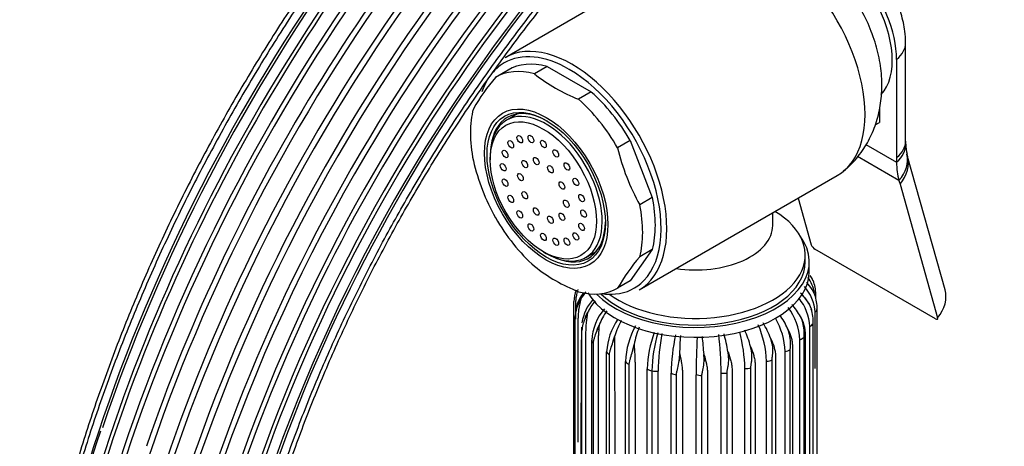
# Model space of a CAD drawing. Units: millimetres. Extents: x -308 to 1673, y 0 to 1779.
# Drawn here: x -303 to -182, y 500 to 552 of the extents above; entities that cross this region are included whole.
import ezdxf

# ---------------------------------------------------------------- set-up
doc = ezdxf.new("R2010")
doc.units = ezdxf.units.MM
for name, color, linetype in [('15936', 7, 'Continuous'), ('41033', 7, 'Continuous'), ('41035', 7, 'Continuous'), ('46498', 7, 'Continuous'), ('47650', 7, 'Continuous'), ('59622-74958', 7, 'Continuous'), ('75265', 7, 'Continuous'), ('Défaut', 7, 'Continuous')]:
    doc.layers.add(name, color=color, linetype=linetype)

# ---------------------------------------------------------------- blocks, each defined once
blk = doc.blocks.new('SE2')
at = {"layer": '15936', "color": 7, "linetype": 'Continuous'}
for p, q in [((-241.76, 540.58), (-243.09, 539.82)), ((-245.11, 535.35), (-245.11, 534.94)), ((-238.56, 523.61), (-238.21, 523.41)), ((-233.34, 522.93), (-232.01, 523.69))]:
    blk.add_line(p, q, dxfattribs=at)
for centre, major_axis in [((-238.56, 531.17), (-4.63, 8.01)), ((-242.57, 536.84), (0.25, -0.433)), ((-241.47, 537.47), (0.25, -0.433)), ((-240.09, 537.49), (0.25, -0.433)), ((-238.56, 536.88), (0.25, -0.433)), ((-243.27, 535.65), (0.25, -0.433)), ((-237.03, 535.72), (0.25, -0.433)), ((-243.51, 534.02), (0.25, -0.433)), ((-240.85, 534.41), (0.25, -0.433)), ((-239.44, 534.78), (0.25, -0.433)), ((-235.66, 534.11), (0.25, -0.433)), ((-241.39, 532.8), (0.25, -0.433)), ((-237.69, 533.77), (0.25, -0.433)), ((-243.27, 532.12), (0.25, -0.433)), ((-236.28, 531.77), (0.25, -0.433)), ((-234.56, 532.21), (0.25, -0.433)), ((-240.85, 530.57), (0.25, -0.433)), ((-242.57, 530.12), (0.25, -0.433)), ((-235.74, 529.53), (0.25, -0.433)), ((-233.86, 530.22), (0.25, -0.433)), ((-241.47, 528.22), (0.25, -0.433)), ((-239.44, 528.57), (0.25, -0.433)), ((-236.28, 527.93), (0.25, -0.433)), ((-233.61, 528.31), (0.25, -0.433)), ((-237.69, 527.56), (0.25, -0.433)), ((-240.09, 526.61), (0.25, -0.433)), ((-234.56, 525.5), (0.25, -0.433)), ((-233.86, 526.68), (0.25, -0.433)), ((-238.56, 525.45), (0.25, -0.433)), ((-237.03, 524.85), (0.25, -0.433)), ((-235.66, 524.86), (0.25, -0.433))]:
    blk.add_ellipse(centre, major_axis=major_axis, ratio=0.57735, dxfattribs=at)
for start_param, end_param in [(2.356194, 6.283185), (0, 0.785398)]:
    blk.add_ellipse((-238.21, 531.37), major_axis=(-4.88, 8.44), ratio=0.57735, start_param=start_param, end_param=end_param, dxfattribs=at)
at = {"layer": '41033', "color": 7, "linetype": 'Continuous'}
for p, q in [((-193.97, 537.21), (-193.97, 549.3)), ((-195.08, 547.29), (-195.08, 535.21)), ((-197.2, 541.2), (-197.2, 539.54)), ((-197.71, 539.24), (-197.2, 539.54)), ((-193.95, 536.87), (-193.96, 537.24)), ((-198.85, 536.83), (-195.08, 534.65)), ((-194.79, 532.39), (-199.88, 535.33)), ((-195.08, 535.21), (-195.08, 534.65)), ((-189.11, 518.92), (-193.75, 535.36)), ((-194.79, 532.39), (-194.66, 531.93)), ((-194.66, 531.93), (-190.03, 515.49)), ((-207.2, 530.22), (-205.58, 524.48)), ((-190.29, 515.36), (-205.13, 523.93))]:
    blk.add_line(p, q, dxfattribs=at)
for centre, radius, start, end in [((-186.18, 537.2), 7.78, 182.637, 191.7226), ((-187.6, 537.06), 6.38, 193.2782, 195.5091), ((-204.56, 524.86), 1.09, 200.7935, 238.8032)]:
    blk.add_arc(centre, radius, start, end, dxfattribs=at)
for centre, major_axis, ratio, start_param, end_param in [((-202.86, 551.78), (5.5, -9.53), 0.57735, 0.785398, 3.021085), ((-199.97, 549.3), (-6, 0), 0.57735, 2.523643, 3.141407), ((-199.97, 537.21), (-6, 0), 0.57735, 2.523643, 3.141593), ((-199.96, 536.66), (-6, -0.18), 0.604077, 2.503642, 3.14849), ((-187.3, 539.14), (-5.5, -9.53), 0.57735, 5.497787, 5.7708), ((-199.65, 534.2), (-5.84, -1.39), 0.690985, 2.370639, 3.145697), ((-199.52, 533.73), (-5.77, -1.63), 0.71164, 2.344479, 3.141627), ((-194.89, 517.3), (-5.77, -1.63), 0.71164, 2.344479, 3.141593)]:
    blk.add_ellipse(centre, major_axis=major_axis, ratio=ratio, start_param=start_param, end_param=end_param, dxfattribs=at)
for points, knots in [([(-193.97, 549.3), (-193.99, 549.83), (-194.04, 550.96), (-194.48, 552.94), (-195.33, 555.05), (-196.54, 557.08), (-198.08, 558.9), (-199.85, 560.36), (-201.73, 561.38), (-203.63, 561.95), (-205.49, 562.06), (-206.9, 561.91), (-207.53, 561.64), (-207.64, 561.59)], [0, 0, 0, 0, 0.070145, 0.173633, 0.279272, 0.386368, 0.496088, 0.610406, 0.710425, 0.804797, 0.895405, 0.984174, 1, 1, 1, 1]), ([(-190.29, 515.36), (-190.19, 515.31), (-190.11, 515.29), (-190.01, 515.34), (-190, 515.4), (-190.03, 515.49)], [0, 0, 0, 0, 0.5, 0.5, 1, 1, 1, 1])]:
    blk.add_open_spline(points, degree=3, knots=knots, dxfattribs=at)
at = {"layer": '41035', "color": 7, "linetype": 'Continuous'}
for p, q in [((-242.9, 545.98), (-244.46, 545.08)), ((-238.1, 546.41), (-239.65, 545.51)), ((-238.1, 546.41), (-232.67, 543.28)), ((-232.67, 543.28), (-234.22, 542.38)), ((-227.86, 537.3), (-229.42, 536.4)), ((-227.86, 537.3), (-225.15, 530.3)), ((-225.15, 530.3), (-226.7, 529.4)), ((-225.15, 523.89), (-227.86, 520.03)), ((-225.15, 523.89), (-226.7, 522.99)), ((-227.86, 520.03), (-229.42, 519.13))]:
    blk.add_line(p, q, dxfattribs=at)
for centre, radius, start, end in [((-226.41, 562.18), 21.29, 231.5293, 248.4707), ((-226.04, 529.25), 24.28, 139.3163, 150.4759), ((-203.6, 542.39), 26.5, 193.0617, 209.3503), ((-221.36, 540.8), 26.5, 193.0617, 209.3503), ((-208.29, 507.16), 24.28, 139.3163, 150.4759), ((-226.68, 538.03), 20.75, 231.3096, 248.6904)]:
    blk.add_arc(centre, radius, start, end, dxfattribs=at)
for centre, major_axis, start_param, end_param in [((-235.38, 533), (7.5, -12.99), 2.615116, 3.14447), ((-236.94, 532.11), (7.5, -12.99), 2.615116, 3.14447), ((-235.38, 533), (7.5, -12.99), 1.567918, 2.097273), ((-236.94, 532.11), (7.5, -12.99), 1.567918, 2.097273), ((-236.94, 532.11), (-7.5, 12.99), 0.520721, 1.050075), ((-238, 531.49), (-5, 8.66), 5.497787, 6.283185), ((-238, 531.49), (-5, 8.66), 0, 0.647386), ((-236.44, 532.39), (-5, 8.66), 0.156198, 0.224075), ((-235.38, 533), (7.5, -12.99), 0.520721, 1.050075), ((-236.94, 532.11), (7.5, -12.99), 0.520721, 1.050075), ((-236.94, 532.11), (-7.5, 12.99), 1.567918, 2.097273), ((-238, 531.49), (-5, 8.66), 2.494207, 3.915046), ((-236.44, 532.39), (-5, 8.66), -3.365668, -3.297791), ((-236.94, 532.11), (-7.5, 12.99), 2.615116, 3.14447)]:
    blk.add_ellipse(centre, major_axis=major_axis, ratio=0.57735, start_param=start_param, end_param=end_param, dxfattribs=at)
for major_axis in [(-5.37, 9.31), (5.15, -8.92)]:
    blk.add_ellipse((-238.21, 531.37), major_axis=major_axis, ratio=0.57735, dxfattribs=at)
at = {"layer": '46498', "color": 7, "linetype": 'Continuous'}
for p, q in [((-210.33, 526.86), (-210.33, 528.42)), ((-206.33, 522.39), (-206.33, 523.21)), ((-205.83, 521.17), (-205.83, 522.39))]:
    blk.add_line(p, q, dxfattribs=at)
for centre, major_axis, start_param, end_param in [((-219.83, 523.21), (-13.5, 0), 0.664555, 3.902209), ((-219.83, 526.86), (-9.5, 0), 1.315898, 3.141101), ((-219.83, 522.39), (-14, 0), 0.514036, 3.550653), ((-219.83, 522.39), (-13.5, 0), 0.529383, 3.141593), ((-219.83, 521.17), (-14, 0), 0.330515, 3.141593)]:
    blk.add_ellipse(centre, major_axis=major_axis, ratio=0.57735, start_param=start_param, end_param=end_param, dxfattribs=at)
at = {"layer": '47650', "color": 7, "linetype": 'Continuous'}
for p, q in [((-218.88, 561.58), (-243.28, 547.5)), ((-226.78, 518.92), (-202.38, 533))]:
    blk.add_line(p, q, dxfattribs=at)
for centre, major_axis, start_param, end_param in [((-210.63, 547.29), (8.25, -14.29), 0, 3.141593), ((-203.21, 551.58), (5.37, -9.31), 0.178666, 2.939124), ((-235.03, 533.21), (8.25, -14.29), 0, 3.141593), ((-235.38, 533), (-8, 13.86), 5.497787, 6.283185), ((-235.38, 533), (-8, 13.86), 0, 0.246955), ((-235.38, 533), (-8, 13.86), 3.304029, 5.497787), ((-235.38, 533), (-8, 13.86), 0.315129, 0.464907), ((-235.38, 533), (-8, 13.86), 2.883025, 3.304029), ((-235.38, 533), (-8, 13.86), -3.562904, -3.40016)]:
    blk.add_ellipse(centre, major_axis=major_axis, ratio=0.57735, start_param=start_param, end_param=end_param, dxfattribs=at)
blk.add_open_spline([(-201.65, 533.56), (-201.49, 533.68), (-200.75, 534.2), (-199.58, 535.57), (-198.35, 537.5), (-197.48, 539.64), (-196.98, 541.91), (-196.83, 544.32), (-197.06, 546.86), (-197.68, 549.46), (-198.69, 552.07), (-200.08, 554.58), (-201.82, 556.93), (-203.81, 558.93), (-205.51, 560.19), (-206.37, 560.7), (-206.55, 560.8)], degree=3, knots=[0, 0, 0, 0, 0.016809, 0.090579, 0.162849, 0.234901, 0.308113, 0.383924, 0.463476, 0.54685, 0.632604, 0.719457, 0.807951, 0.899125, 0.982505, 1, 1, 1, 1], dxfattribs=at)
at = {"layer": '59622-74958', "color": 7, "linetype": 'Continuous'}
blk.add_arc((-137.51, 447.53), 164.66, 160.8509, 179.1358, dxfattribs=at)
for centre, major_axis, start_param, end_param in [((-201.38, 499.08), (-65.18, -112.89), 3.106044, 5.497787), ((-199.7, 498.12), (-64.26, -111.3), 2.906969, 5.497787), ((-205.94, 501.72), (-66, -114.32), 3.401263, 5.497787), ((-203.33, 500.21), (-65.77, -113.92), 3.332255, 5.497787), ((-198.4, 497.36), (-63.07, -109.25), 2.639532, 5.497787), ((-205.43, 501.42), (-66, -114.32), 3.492668, 5.497787), ((-198.68, 497.52), (-63.38, -109.78), 3.263816, 5.497787), ((-208.04, 502.93), (-65.77, -113.92), 3.715042, 5.497787), ((-200.08, 498.33), (-64.51, -111.73), 3.388167, 5.497787), ((-197.72, 496.97), (-62.04, -107.46), 3.138678, 5.497787), ((-201.83, 499.35), (-65.35, -113.19), 3.636066, 5.497787), ((-197.26, 496.7), (-60.58, -104.93), 2.992954, 5.497787), ((-207.54, 502.64), (-65.86, -114.08), 3.863938, 5.497787), ((-197.32, 496.74), (-59.08, -102.33), 2.728133, 5.497787), ((-197.92, 497.09), (-57.64, -99.84), 2.356194, 3.737062), ((-197.42, 496.8), (-58.72, -101.71), 3.339316, 5.497787), ((-197.56, 496.88), (-61.7, -106.86), 3.698883, 5.497787), ((-197.22, 496.68), (-60.21, -104.3), 3.470861, 5.497787), ((-209.99, 504.05), (-65.18, -112.89), 4.207973, 5.234973), ((-203.83, 500.5), (-65.86, -114.08), 4.270077, 5.040991), ((-209.53, 503.79), (-65.35, -113.19), 4.527613, 5.04964)]:
    blk.add_ellipse(centre, major_axis=major_axis, ratio=0.57735, start_param=start_param, end_param=end_param, dxfattribs=at)
for points, knots in [([(-174.99, 623.16), (-175.41, 623.12), (-177.57, 622.91), (-181.55, 622.31), (-186.97, 621.06), (-192.49, 619.38), (-198.07, 617.27), (-203.69, 614.74), (-209.34, 611.8), (-214.99, 608.45), (-220.62, 604.72), (-226.21, 600.62), (-231.74, 596.15), (-237.19, 591.35), (-242.54, 586.22), (-247.77, 580.79), (-252.86, 575.08), (-257.79, 569.1), (-262.54, 562.89), (-267.11, 556.45), (-271.46, 549.83), (-275.58, 543.03), (-279.46, 536.09), (-283.09, 529.04), (-286.45, 521.89), (-289.52, 514.68), (-292.31, 507.42), (-294.78, 500.16), (-296.95, 492.91), (-298.79, 485.7), (-300.31, 478.56), (-301.49, 471.5), (-302.33, 464.61), (-302.84, 457.81), (-302.9, 453.84), (-302.93, 451.56)], [0.1569315, 0.1569315, 0.1569315, 0.1569315, 0.1631563, 0.1892736, 0.2154253, 0.2416031, 0.2677992, 0.2940067, 0.3202204, 0.3464362, 0.3726507, 0.3988624, 0.4250705, 0.4512745, 0.4774745, 0.5036707, 0.5298634, 0.556053, 0.5822401, 0.6084253, 0.6346091, 0.6607922, 0.686975, 0.7131583, 0.7393423, 0.7655279, 0.7917155, 0.8179058, 0.8440994, 0.8702968, 0.8964985, 0.9227051, 0.9489167, 0.9751334, 1, 1, 1, 1]), ([(-205.41, 613.81), (-205.69, 613.67), (-207.83, 612.61), (-211.85, 610.47), (-217.45, 607.07), (-223.04, 603.29), (-228.58, 599.14), (-234.05, 594.64), (-239.44, 589.8), (-244.72, 584.64), (-249.88, 579.18), (-254.9, 573.44), (-259.75, 567.45), (-264.42, 561.22), (-268.9, 554.78), (-273.16, 548.15), (-277.18, 541.37), (-280.97, 534.44), (-284.49, 527.41), (-287.74, 520.29), (-290.7, 513.11), (-293.37, 505.91), (-295.73, 498.7), (-297.77, 491.51), (-299.49, 484.37), (-300.88, 477.32), (-301.94, 470.35), (-302.65, 463.57), (-302.98, 457.71), (-303.01, 454.52), (-303.02, 453.16)], [0.2224441, 0.2224441, 0.2224441, 0.2224441, 0.2267607, 0.255881, 0.2850028, 0.3141227, 0.3432393, 0.3723515, 0.4014593, 0.4305624, 0.4596613, 0.4887563, 0.517848, 0.5469371, 0.576024, 0.6051097, 0.6341946, 0.6632795, 0.692365, 0.7214516, 0.7505401, 0.7796312, 0.8087255, 0.8378238, 0.8669267, 0.8960346, 0.9251481, 0.9542675, 0.9833926, 1, 1, 1, 1]), ([(-278.34, 451.16), (-278.33, 452.32), (-278.3, 455.19), (-277.99, 460.54), (-277.31, 466.86), (-276.29, 473.36), (-274.94, 479.96), (-273.25, 486.63), (-271.25, 493.36), (-268.94, 500.1), (-266.33, 506.84), (-263.43, 513.53), (-260.25, 520.16), (-256.8, 526.69), (-253.11, 533.1), (-249.18, 539.35), (-245.03, 545.43), (-240.69, 551.3), (-236.17, 556.94), (-231.49, 562.32), (-226.67, 567.42), (-221.73, 572.22), (-216.69, 576.7), (-211.58, 580.84), (-206.42, 584.63), (-201.23, 588.04), (-196.03, 591.06), (-190.85, 593.68), (-185.71, 595.89), (-180.63, 597.68), (-175.62, 599.05), (-170.77, 599.96), (-166.75, 600.43), (-164.67, 600.44), (-163.91, 600.44)], [0, 0, 0, 0, 0.016949, 0.049206, 0.081473, 0.113745, 0.146022, 0.178307, 0.210597, 0.242892, 0.275192, 0.307496, 0.339803, 0.372112, 0.404422, 0.436732, 0.46904, 0.501347, 0.53365, 0.565948, 0.598242, 0.630529, 0.66281, 0.695083, 0.727348, 0.759606, 0.791856, 0.824101, 0.856343, 0.888586, 0.920836, 0.953102, 0.985395, 1, 1, 1, 1]), ([(-279.28, 449.65), (-279.27, 450.83), (-279.24, 453.72), (-278.94, 459.13), (-278.25, 465.52), (-277.23, 472.09), (-275.88, 478.75), (-274.2, 485.5), (-272.19, 492.3), (-269.88, 499.12), (-267.26, 505.93), (-264.36, 512.7), (-261.17, 519.42), (-257.72, 526.03), (-254.02, 532.53), (-250.08, 538.88), (-245.92, 545.05), (-241.56, 551.02), (-237.02, 556.76), (-232.31, 562.25), (-227.46, 567.47), (-222.49, 572.39), (-217.42, 576.99), (-212.27, 581.26), (-207.06, 585.17), (-201.82, 588.71), (-196.55, 591.88), (-191.34, 594.62), (-186.43, 596.86), (-183.63, 597.88), (-182.2, 598.39)], [0, 0, 0, 0, 0.019243, 0.055866, 0.092499, 0.129138, 0.165783, 0.202435, 0.239094, 0.275759, 0.312429, 0.349103, 0.385781, 0.42246, 0.459141, 0.495823, 0.532503, 0.56918, 0.605855, 0.642524, 0.679189, 0.715846, 0.752497, 0.789139, 0.825773, 0.862398, 0.899014, 0.935625, 0.972232, 1, 1, 1, 1])]:
    blk.add_open_spline(points, degree=3, knots=knots, dxfattribs=at)
at = {"layer": '75265', "color": 7, "linetype": 'Continuous'}
for p, q in [((-205.49, 520.34), (-205.7, 520.71)), ((-205.27, 518.58), (-205.49, 518.98)), ((-234.16, 517.37), (-233.95, 517.79)), ((-205.15, 518.32), (-205.27, 518.58)), ((-205.02, 517.87), (-205.02, 518.38)), ((-234.79, 486.51), (-234.79, 517.48)), ((-234.28, 517.11), (-234.16, 517.37)), ((-205.68, 516.84), (-205.9, 517.27)), ((-205.57, 516.57), (-205.68, 516.84)), ((-204.86, 485.6), (-204.86, 516.57)), ((-234.63, 484.7), (-234.63, 515.67)), ((-233.43, 515.41), (-233.32, 515.68)), ((-233.32, 515.68), (-233.11, 516.13)), ((-206.71, 515.19), (-206.91, 515.64)), ((-206.62, 514.9), (-206.71, 515.19)), ((-205.12, 509.23), (-205.12, 516.17)), ((-233.82, 482.96), (-233.82, 513.93)), ((-231.98, 513.84), (-231.88, 514.13)), ((-231.88, 514.13), (-231.7, 514.6)), ((-208.32, 513.69), (-208.5, 514.17)), ((-205.75, 483.45), (-205.75, 514.42)), ((-205.35, 483.82), (-205.35, 514.79)), ((-232.6, 481.76), (-232.6, 512.73)), ((-230, 512.49), (-229.91, 512.78)), ((-229.91, 512.78), (-229.76, 513.27)), ((-210.43, 512.43), (-210.57, 512.92)), ((-208.24, 513.39), (-208.32, 513.69)), ((-206.99, 481.82), (-206.99, 512.79)), ((-206.47, 482.13), (-206.47, 513.1)), ((-232.39, 481.34), (-232.39, 512.31)), ((-227.58, 511.4), (-227.51, 511.71)), ((-227.51, 511.71), (-227.4, 512.21)), ((-212.95, 511.44), (-213.06, 511.95)), ((-210.36, 512.12), (-210.43, 512.43)), ((-208.18, 480.61), (-208.18, 511.58)), ((-230.77, 480.32), (-230.77, 511.29)), ((-230.42, 479.94), (-230.42, 510.91)), ((-221.84, 510.2), (-221.81, 510.52)), ((-221.81, 510.52), (-221.78, 511.04)), ((-218.77, 510.46), (-218.79, 510.99)), ((-218.77, 510.14), (-218.77, 510.46)), ((-215.77, 510.77), (-215.83, 511.29)), ((-215.75, 510.46), (-215.77, 510.77)), ((-212.91, 511.12), (-212.95, 511.44)), ((-210.4, 479.33), (-210.4, 510.3)), ((-208.8, 480.37), (-208.8, 511.34)), ((-228.47, 479.13), (-228.47, 510.1)), ((-227.99, 478.8), (-227.99, 509.77)), ((-225.78, 478.24), (-225.78, 509.21)), ((-213.76, 478.27), (-213.76, 509.24)), ((-213.02, 478.35), (-213.02, 509.32)), ((-211.09, 479.17), (-211.09, 510.14)), ((-225.2, 508.95), (-225.2, 477.98)), ((-224.45, 508.92), (-224.45, 477.95)), ((-222.84, 477.7), (-222.84, 508.67)), ((-222.17, 477.51), (-222.17, 508.48)), ((-219.76, 477.52), (-219.76, 508.49)), ((-219.04, 477.42), (-219.04, 508.39)), ((-216.69, 477.71), (-216.69, 508.68)), ((-215.95, 477.7), (-215.95, 508.67))]:
    blk.add_line(p, q, dxfattribs=at)
for centre, radius, start, end in [((-209.67, 517.76), 4.55, 10.3926, 36.4495), ((-209.24, 518.45), 4.2, 22.9438, 26.7001), ((-209.56, 518.35), 4.54, 0.4144, 22.5706), ((-231.71, 517.57), 3.09, 154.8755, 181.6192), ((-210.4, 515.86), 5.29, 3.3701, 41.3511), ((-209.79, 516.14), 5.16, 33.4912, 45.4052), ((-230.49, 515.88), 4.12, 139.543, 182.9539), ((-228.66, 514.81), 6.07, 140.2792, 150.6095), ((-228.3, 514.02), 5.58, 137.7468, 171.3415), ((-226.81, 513.07), 7.01, 140.137, 154.1482), ((-211.92, 514.04), 6.18, 3.5705, 38.6153), ((-211.16, 514.08), 6.15, 31.2049, 46.2724), ((-209.65, 516.53), 4.85, 21.731, 25.1329), ((-209.56, 516.69), 4.7, 358.5838, 20.3129), ((-231.22, 515.61), 3.41, 153.8991, 178.9096), ((-230.13, 515.4), 4.49, 153.9928, 157.5898), ((-226.07, 512.34), 6.55, 139.5516, 176.566), ((-224.1, 511.58), 8.17, 144.4623, 158.343), ((-214.34, 512.37), 7.36, 3.2942, 36.4297), ((-213.32, 512.22), 7.26, 28.0522, 42.5377), ((-210.93, 514.64), 5.7, 19.7996, 22.7964), ((-210.32, 515.07), 4.97, 356.721, 17.4764), ((-229.89, 513.69), 3.93, 154.0692, 176.5124), ((-228.55, 513.55), 5.21, 155.9673, 159.1906), ((-222.91, 510.87), 7.87, 145.4932, 176.9829), ((-220.31, 510.4), 9.88, 151.1505, 163.056), ((-217.9, 510.91), 9.12, 2.7246, 29.7938), ((-216.38, 510.62), 8.65, 24.1958, 36.994), ((-213.18, 512.86), 6.88, 17.2609, 19.8101), ((1800.29, 498.09), 2034.23, 179.54494, 180.41798), ((-226.12, 511.88), 6.18, 158.6479, 161.4506), ((-218.54, 509.69), 9.93, 151.0272, 177.6328), ((-214.76, 509.56), 12.91, 158.3693, 168.1482), ((-227.05, 508.22), 14.48, 14.9128, 23.4379), ((-223.25, 509.71), 12.17, 2.0144, 23.772), ((-220.65, 509.3), 10.7, 19.7727, 31.2858), ((-211.84, 513.58), 5.39, 354.8787, 14.1706), ((-222.72, 510.44), 7.57, 161.9234, 164.2641), ((-4317.05, 496.54), 4087.32, 359.76441, 0.23455), ((-211.88, 508.79), 13.91, 159.4559, 178.2648), ((-206.83, 508.54), 18.37, 163.9212, 178.7331), ((-197.59, 508.49), 26.86, 169.0998, 179.0934), ((-199.25, 508.31), 23.59, 167.5734, 179.1235), ((-171.83, 510.11), 49.97, 176.3212, 178.9309), ((-126.52, 508.24), 93.24, 176.9995, 179.8447), ((-305.94, 504.32), 87.41, 4.3748, 5.8275), ((-263.38, 508.24), 46.7, 0.5476, 6.3818), ((-239.52, 507.23), 24.03, 9.7425, 15.1461), ((-232.73, 508.82), 18.98, 1.2719, 14.991), ((-216.64, 511.27), 8.66, 14.2172, 16.2799), ((-214.13, 512.3), 5.99, 353.1003, 10.5186), ((-218.03, 509.29), 9.78, 165.6907, 167.5309), ((-221.91, 509.92), 11.75, 10.768, 12.3089), ((-197.32, 508.06), 24.62, 174.2757, 175.0198), ((-108.16, 508.27), 110.63, 178.8628, 179.0288), ((-259.75, 508.1), 44.07, 3.065, 3.4814), ((-231.23, 508.87), 18.47, 7.0151, 8.0043)]:
    blk.add_arc(centre, radius, start, end, dxfattribs=at)
for centre, major_axis, ratio, start_param, end_param in [((-206.83, 516.76), (2, 0), 0.57726, 5.745676, 6.120276), ((-231.88, 514.22), (2, 0), 0.577434, 3.119839, 3.397589), ((-231.88, 514.22), (2, 0), 0.577434, 3.022989, 3.119839), ((-207.21, 515.21), (2, 0), 0.577262, 5.536253, 5.910853), ((-230.61, 512.83), (-2, 0), 0.577425, 0.09085, 0.465451), ((-208.14, 513.73), (2, 0), 0.577269, 5.326828, 5.701429), ((-209.59, 512.4), (2, 0), 0.577279, 5.117403, 5.492003), ((-228.86, 511.63), (-2, 0), 0.577413, 0.300302, 0.674903), ((-211.47, 511.27), (2, 0), 0.577292, 4.907975, 5.282576), ((-226.72, 510.66), (-2, 0), 0.577398, 0.509752, 0.884352), ((-224.28, 509.97), (-2, 0), 0.577381, 0.719199, 1.093799), ((-213.73, 510.4), (2, 0), 0.577308, 4.698545, 5.073145), ((-224.69, 510.07), (2, 0), 0.577316, 4.456349, 4.830949), ((-221.64, 509.59), (-2, 0), 0.577363, 0.928642, 1.303243), ((-218.93, 509.54), (-2, 0), 0.577344, 1.138082, 1.512683), ((-216.25, 509.81), (2, 0), 0.577325, 4.489111, 4.863712)]:
    blk.add_ellipse(centre, major_axis=major_axis, ratio=ratio, start_param=start_param, end_param=end_param, dxfattribs=at)
for points, knots in [([(-234.33, 518.97), (-234.39, 518.77), (-234.44, 518.57), (-234.51, 518.18), (-234.54, 517.99), (-234.59, 517.61), (-234.6, 517.43), (-234.61, 517.08), (-234.61, 516.91), (-234.61, 516.56), (-234.61, 516.09), (-234.61, 515.63), (-234.61, 515.33)], [0.0149259, 0.0149259, 0.0149259, 0.0149259, 0.03125, 0.03125, 0.046875, 0.046875, 0.0625, 0.0625, 0.078125, 0.078125, 0.09375, 0.1203975, 0.1203975, 0.1203975, 0.1203975]), ([(-233.95, 517.79), (-234.05, 517.39), (-234.14, 516.99), (-234.23, 516.41), (-234.25, 516.22), (-234.28, 515.84), (-234.29, 515.66), (-234.3, 515.3), (-234.3, 515.13), (-234.3, 514.79), (-234.3, 514.27), (-234.3, 512.36), (-234.3, 507.86), (-234.3, 503.45), (-234.3, 500.43), (-234.3, 500.18)], [0, 0, 0, 0, 0.03125, 0.03125, 0.046875, 0.046875, 0.0625, 0.0625, 0.078125, 0.078125, 0.09375, 0.125, 0.25, 0.5, 0.5227762, 0.5227762, 0.5227762, 0.5227762]), ([(-206.84, 518.44), (-206.62, 518.21), (-206.39, 517.95), (-206.15, 517.66), (-206.11, 517.6)], [0.1329621, 0.1329621, 0.1329621, 0.1329621, 0.4825442, 0.5606389, 0.5606389, 0.5606389, 0.5606389]), ([(-233.11, 516.13), (-233.19, 515.72), (-233.25, 515.31), (-233.31, 514.72), (-233.32, 514.52), (-233.35, 514.14), (-233.35, 513.96), (-233.36, 513.6), (-233.36, 513.43), (-233.36, 513.09), (-233.36, 512.57), (-233.36, 510.66), (-233.36, 506.16), (-233.36, 496.47), (-233.36, 488.16), (-233.36, 482.62)], [0, 0, 0, 0, 0.03125, 0.03125, 0.046875, 0.046875, 0.0625, 0.0625, 0.078125, 0.078125, 0.09375, 0.125, 0.25, 0.5, 1, 1, 1, 1]), ([(-206.91, 515.64), (-206.75, 515.34), (-206.62, 515.03), (-206.47, 514.55), (-206.43, 514.38), (-206.38, 514.05), (-206.36, 513.88), (-206.34, 513.54), (-206.35, 513.37), (-206.35, 513.02), (-206.35, 512.5), (-206.35, 510.6), (-206.35, 506.1), (-206.35, 496.4), (-206.35, 488.09), (-206.35, 482.55)], [0, 0, 0, 0, 0.03125, 0.03125, 0.046875, 0.046875, 0.0625, 0.0625, 0.078125, 0.078125, 0.09375, 0.125, 0.25, 0.5, 1, 1, 1, 1]), ([(-231.7, 514.6), (-231.74, 514.18), (-231.77, 513.77), (-231.8, 513.17), (-231.81, 512.98), (-231.82, 512.6), (-231.82, 512.41), (-231.82, 512.06), (-231.82, 511.88), (-231.82, 511.54), (-231.82, 511.02), (-231.82, 509.11), (-231.82, 504.61), (-231.82, 494.92), (-231.82, 486.61), (-231.82, 481.07)], [0, 0, 0, 0, 0.03125, 0.03125, 0.046875, 0.046875, 0.0625, 0.0625, 0.078125, 0.078125, 0.09375, 0.125, 0.25, 0.5, 1, 1, 1, 1]), ([(-208.5, 514.17), (-208.33, 513.85), (-208.19, 513.52), (-208.04, 513.02), (-208, 512.85), (-207.93, 512.52), (-207.92, 512.34), (-207.9, 512), (-207.9, 511.83), (-207.9, 511.48), (-207.9, 510.96), (-207.9, 509.94), (-207.9, 509.1), (-207.9, 508.6)], [0, 0, 0, 0, 0.03125, 0.03125, 0.046875, 0.046875, 0.0625, 0.0625, 0.078125, 0.078125, 0.09375, 0.125, 0.1699528, 0.1699528, 0.1699528, 0.1699528]), ([(-232.39, 512.31), (-232.39, 512.45), (-232.38, 512.57), (-232.33, 512.82), (-232.29, 512.93), (-232.17, 513.3), (-232.08, 513.56), (-231.98, 513.84)], [0, 0, 0, 0, 0.25, 0.25, 0.5, 0.5, 1, 1, 1, 1]), ([(-210.57, 512.92), (-210.41, 512.58), (-210.27, 512.24), (-210.12, 511.72), (-210.08, 511.54), (-210.01, 511.2), (-209.99, 511.02), (-209.98, 510.68), (-209.98, 510.51), (-209.98, 510.16), (-209.98, 509.64), (-209.98, 507.74), (-209.98, 503.23), (-209.98, 493.54), (-209.98, 485.23), (-209.98, 479.69)], [0, 0, 0, 0, 0.03125, 0.03125, 0.046875, 0.046875, 0.0625, 0.0625, 0.078125, 0.078125, 0.09375, 0.125, 0.25, 0.5, 1, 1, 1, 1]), ([(-230.42, 510.91), (-230.42, 511.05), (-230.4, 511.17), (-230.34, 511.42), (-230.31, 511.54), (-230.18, 511.92), (-230.09, 512.2), (-230, 512.49)], [0, 0, 0, 0, 0.25, 0.25, 0.5, 0.5, 1, 1, 1, 1]), ([(-227.4, 512.21), (-227.37, 511.79), (-227.34, 511.38), (-227.31, 510.79), (-227.3, 510.59), (-227.28, 510.21), (-227.28, 510.02), (-227.27, 509.67), (-227.27, 509.5), (-227.27, 509.15), (-227.27, 508.63), (-227.27, 506.73), (-227.27, 502.23), (-227.27, 492.53), (-227.27, 484.22), (-227.27, 478.68)], [0, 0, 0, 0, 0.03125, 0.03125, 0.046875, 0.046875, 0.0625, 0.0625, 0.078125, 0.078125, 0.09375, 0.125, 0.25, 0.5, 1, 1, 1, 1]), ([(-213.06, 511.95), (-212.9, 511.59), (-212.77, 511.23), (-212.62, 510.69), (-212.58, 510.51), (-212.52, 510.16), (-212.5, 509.98), (-212.48, 509.64), (-212.49, 509.46), (-212.49, 509.12), (-212.49, 508.6), (-212.49, 506.69), (-212.49, 502.19), (-212.49, 492.5), (-212.49, 484.19), (-212.49, 478.65)], [0, 0, 0, 0, 0.03125, 0.03125, 0.046875, 0.046875, 0.0625, 0.0625, 0.078125, 0.078125, 0.09375, 0.125, 0.25, 0.5, 1, 1, 1, 1]), ([(-210.4, 510.3), (-210.4, 510.44), (-210.38, 510.58), (-210.35, 510.88), (-210.33, 511.03), (-210.3, 511.49), (-210.31, 511.81), (-210.36, 512.12)], [0, 0, 0, 0, 0.25, 0.25, 0.5, 0.5, 1, 1, 1, 1]), ([(-227.99, 509.77), (-227.99, 509.91), (-227.97, 510.04), (-227.9, 510.29), (-227.86, 510.42), (-227.74, 510.82), (-227.66, 511.1), (-227.58, 511.4)], [0, 0, 0, 0, 0.25, 0.25, 0.5, 0.5, 1, 1, 1, 1]), ([(-221.78, 511.04), (-221.7, 510.64), (-221.61, 510.24), (-221.52, 509.66), (-221.49, 509.47), (-221.45, 509.09), (-221.44, 508.91), (-221.43, 508.56), (-221.43, 508.39), (-221.43, 508.04), (-221.43, 507.52), (-221.43, 505.62), (-221.43, 501.12), (-221.43, 491.42), (-221.43, 483.11), (-221.43, 477.57)], [0, 0, 0, 0, 0.03125, 0.03125, 0.046875, 0.046875, 0.0625, 0.0625, 0.078125, 0.078125, 0.09375, 0.125, 0.25, 0.5, 1, 1, 1, 1]), ([(-218.79, 510.99), (-218.67, 510.59), (-218.57, 510.21), (-218.45, 509.64), (-218.42, 509.45), (-218.37, 509.08), (-218.35, 508.9), (-218.34, 508.55), (-218.34, 508.38), (-218.34, 508.03), (-218.34, 507.51), (-218.34, 505.61), (-218.34, 501.11), (-218.34, 491.41), (-218.34, 483.1), (-218.34, 477.56)], [0, 0, 0, 0, 0.03125, 0.03125, 0.046875, 0.046875, 0.0625, 0.0625, 0.078125, 0.078125, 0.09375, 0.125, 0.25, 0.5, 1, 1, 1, 1]), ([(-215.95, 508.67), (-215.95, 508.81), (-215.93, 508.95), (-215.87, 509.23), (-215.84, 509.38), (-215.77, 509.83), (-215.74, 510.14), (-215.75, 510.46)], [0, 0, 0, 0, 0.25, 0.25, 0.5, 0.5, 1, 1, 1, 1]), ([(-215.83, 511.29), (-215.7, 510.92), (-215.58, 510.54), (-215.44, 509.99), (-215.4, 509.81), (-215.35, 509.44), (-215.33, 509.27), (-215.31, 508.92), (-215.32, 508.74), (-215.32, 508.4), (-215.32, 507.88), (-215.32, 505.97), (-215.32, 501.47), (-215.32, 491.78), (-215.32, 483.47), (-215.32, 477.93)], [0, 0, 0, 0, 0.03125, 0.03125, 0.046875, 0.046875, 0.0625, 0.0625, 0.078125, 0.078125, 0.09375, 0.125, 0.25, 0.5, 1, 1, 1, 1]), ([(-213.02, 509.32), (-213.02, 509.45), (-213, 509.6), (-212.96, 509.89), (-212.93, 510.04), (-212.88, 510.49), (-212.88, 510.81), (-212.91, 511.12)], [0, 0, 0, 0, 0.25, 0.25, 0.5, 0.5, 1, 1, 1, 1]), ([(-222.17, 508.48), (-222.17, 508.62), (-222.15, 508.75), (-222.08, 509.02), (-222.04, 509.16), (-221.93, 509.59), (-221.88, 509.89), (-221.84, 510.2)], [0, 0, 0, 0, 0.25, 0.25, 0.5, 0.5, 1, 1, 1, 1]), ([(-219.04, 508.39), (-219.04, 508.52), (-219.02, 508.66), (-218.96, 508.94), (-218.92, 509.08), (-218.83, 509.52), (-218.79, 509.83), (-218.77, 510.14)], [0, 0, 0, 0, 0.25, 0.25, 0.5, 0.5, 1, 1, 1, 1]), ([(-207.9, 508.6), (-207.9, 507.71), (-207.9, 504.06), (-207.9, 494.86), (-207.9, 486.55), (-207.9, 481.01)], [0.1699528, 0.1699528, 0.1699528, 0.1699528, 0.25, 0.5, 1, 1, 1, 1])]:
    blk.add_open_spline(points, degree=3, knots=knots, dxfattribs=at)
blk.add_open_spline([(-205.9, 517.27), (-205.77, 517.02), (-205.66, 516.77), (-205.57, 516.51)], degree=3, dxfattribs=at)

msp = doc.modelspace()

# ---------------------------------------------------------------- block references
at = {"layer": 'Défaut'}
msp.add_blockref('SE2', (0, 0), dxfattribs=at)

doc.saveas('drawing.dxf')
